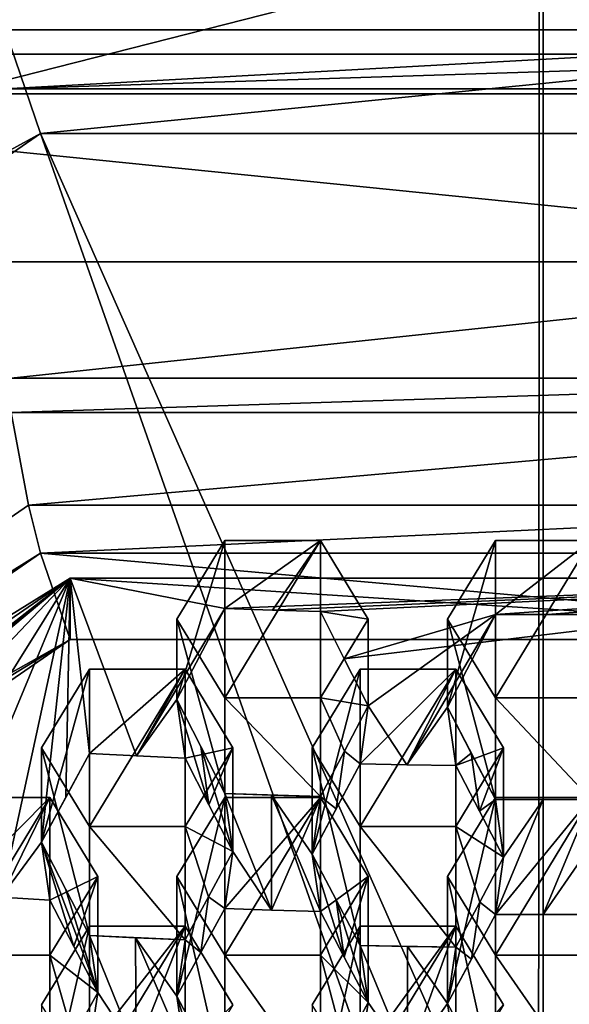
# Model space of a CAD drawing. Units: millimetres. Extents: x -35 to 35, y -88 to 116.
# Drawn here: x -3 to 0, y -67 to -62 of the extents above; entities that cross this region are included whole.
import ezdxf

# ---------------------------------------------------------------- set-up
doc = ezdxf.new("R2010")
doc.units = ezdxf.units.MM
doc.header["$LTSCALE"] = 65.185185
for name, color, linetype in [('1332', 7, 'CONTINUOUS'), ('1335', 7, 'CONTINUOUS'), ('1336', 7, 'CONTINUOUS'), ('1337', 7, 'CONTINUOUS'), ('1339', 7, 'CONTINUOUS'), ('1340', 7, 'CONTINUOUS'), ('1341', 7, 'CONTINUOUS'), ('1342', 7, 'CONTINUOUS'), ('1343', 7, 'CONTINUOUS'), ('1556', 7, 'CONTINUOUS'), ('1559', 7, 'CONTINUOUS'), ('1560', 7, 'CONTINUOUS'), ('1561', 7, 'CONTINUOUS'), ('1563', 7, 'CONTINUOUS'), ('1564', 7, 'CONTINUOUS'), ('1565', 7, 'CONTINUOUS'), ('1566', 7, 'CONTINUOUS'), ('1567', 7, 'CONTINUOUS'), ('1568', 7, 'CONTINUOUS'), ('1569', 7, 'CONTINUOUS'), ('1570', 7, 'CONTINUOUS'), ('1571', 7, 'CONTINUOUS'), ('1572', 7, 'CONTINUOUS'), ('1573', 7, 'CONTINUOUS'), ('1574', 7, 'CONTINUOUS'), ('1575', 7, 'CONTINUOUS'), ('1576', 7, 'CONTINUOUS'), ('1577', 7, 'CONTINUOUS'), ('1578', 7, 'CONTINUOUS'), ('1579', 7, 'CONTINUOUS'), ('1580', 7, 'CONTINUOUS'), ('1581', 7, 'CONTINUOUS'), ('1836', 7, 'CONTINUOUS'), ('1837', 7, 'CONTINUOUS'), ('1840', 7, 'CONTINUOUS'), ('1841', 7, 'CONTINUOUS'), ('1842', 7, 'CONTINUOUS'), ('1843', 7, 'CONTINUOUS'), ('1844', 7, 'CONTINUOUS'), ('1845', 7, 'CONTINUOUS'), ('1846', 7, 'CONTINUOUS'), ('1847', 7, 'CONTINUOUS'), ('1848', 7, 'CONTINUOUS'), ('1849', 7, 'CONTINUOUS'), ('1850', 7, 'CONTINUOUS'), ('1851', 7, 'CONTINUOUS'), ('1852', 7, 'CONTINUOUS'), ('1853', 7, 'CONTINUOUS'), ('1854', 7, 'CONTINUOUS'), ('1855', 7, 'CONTINUOUS'), ('1856', 7, 'CONTINUOUS'), ('2069', 7, 'CONTINUOUS'), ('2073', 7, 'CONTINUOUS'), ('2076', 7, 'CONTINUOUS'), ('2079', 7, 'CONTINUOUS'), ('2080', 7, 'CONTINUOUS'), ('2083', 7, 'CONTINUOUS'), ('2085', 7, 'CONTINUOUS'), ('2227', 7, 'CONTINUOUS'), ('2250', 7, 'CONTINUOUS'), ('2372', 7, 'CONTINUOUS'), ('2373', 7, 'CONTINUOUS'), ('2377', 7, 'CONTINUOUS'), ('931', 7, 'CONTINUOUS'), ('935', 7, 'CONTINUOUS'), ('937', 7, 'CONTINUOUS'), ('941', 7, 'CONTINUOUS'), ('942', 7, 'CONTINUOUS'), ('943', 7, 'CONTINUOUS'), ('945', 7, 'CONTINUOUS')]:
    doc.layers.add(name, color=color, linetype=linetype)

msp = doc.modelspace()

# ---------------------------------------------------------------- linework, layer by layer
at = {"layer": '1332', "color": 254, "linetype": 'Continuous'}
for points in [[(-1.2071, -67.427, -9.0779), (-0.9571, -67.0151, -9.2117), (-0.9571, -67.8388, -8.9441), (-1.2071, -67.427, -9.0779)], [(-0.4571, -67.0151, -9.2117), (-0.4571, -67.8388, -8.9441), (-0.9571, -67.8388, -8.9441), (-0.4571, -67.0151, -9.2117)], [(-0.9571, -67.0151, -9.2117), (-0.4571, -67.0151, -9.2117), (-0.9571, -67.8388, -8.9441), (-0.9571, -67.0151, -9.2117)], [(-0.2071, -67.427, -9.0779), (-0.4571, -67.8388, -8.9441), (-0.4571, -67.0151, -9.2117), (-0.2071, -67.427, -9.0779)]]:
    msp.add_3dface(points, dxfattribs=at)
at = {"layer": '1335', "color": 254, "linetype": 'Continuous'}
for points in [[(-1.2071, -68.1619, -11.3397), (-0.9571, -67.7068, -11.3403), (-0.9571, -67.0151, -9.2117), (-1.2071, -68.1619, -11.3397)], [(-1.2071, -68.1619, -11.3397), (-0.9571, -67.0151, -9.2117), (-1.2071, -67.427, -9.0779), (-1.2071, -68.1619, -11.3397)]]:
    msp.add_3dface(points, dxfattribs=at)
at = {"layer": '1336', "color": 254, "linetype": 'Continuous'}
for points in [[(-0.9571, -67.7068, -11.3403), (-0.7094, -67.7113, -11.3544), (-0.4571, -67.0151, -9.2117), (-0.9571, -67.7068, -11.3403)], [(-0.9571, -67.7068, -11.3403), (-0.4571, -67.0151, -9.2117), (-0.9571, -67.0151, -9.2117), (-0.9571, -67.7068, -11.3403)], [(-0.7094, -67.7113, -11.3544), (-0.4571, -67.7146, -11.3644), (-0.4571, -67.0151, -9.2117), (-0.7094, -67.7113, -11.3544)]]:
    msp.add_3dface(points, dxfattribs=at)
at = {"layer": '1337', "color": 254, "linetype": 'Continuous'}
msp.add_3dface([(-0.4571, -67.7146, -11.3644), (-0.2071, -67.427, -9.0779), (-0.4571, -67.0151, -9.2117), (-0.4571, -67.7146, -11.3644)], dxfattribs=at)
at = {"layer": '1339', "color": 254, "linetype": 'Continuous'}
for points in [[(-0.5, -66.7545, -9.2964), (-0.25, -66.3426, -9.4302), (-0.25, -67.1663, -9.1626), (-0.5, -66.7545, -9.2964)], [(0.25, -66.3426, -9.4302), (0.25, -67.1663, -9.1626), (-0.25, -67.1663, -9.1626), (0.25, -66.3426, -9.4302)], [(-0.25, -66.3426, -9.4302), (0.25, -66.3426, -9.4302), (-0.25, -67.1663, -9.1626), (-0.25, -66.3426, -9.4302)]]:
    msp.add_3dface(points, dxfattribs=at)
at = {"layer": '1340', "color": 254, "linetype": 'Continuous'}
for points in [[(0.25, -67.8859, -11.3774), (-0.25, -67.8859, -11.3774), (-0.25, -67.1663, -9.1626), (0.25, -67.8859, -11.3774)], [(0.25, -67.1663, -9.1626), (0.25, -67.8859, -11.3774), (-0.25, -67.1663, -9.1626), (0.25, -67.1663, -9.1626)]]:
    msp.add_3dface(points, dxfattribs=at)
at = {"layer": '1341', "color": 254, "linetype": 'Continuous'}
for points in [[(-0.25, -67.8859, -11.3774), (-0.5, -67.4199, -11.3444), (-0.5, -66.7545, -9.2964), (-0.25, -67.8859, -11.3774)], [(-0.25, -67.8859, -11.3774), (-0.5, -66.7545, -9.2964), (-0.25, -67.1663, -9.1626), (-0.25, -67.8859, -11.3774)], [(-0.25, -67.8859, -11.3774), (-0.3755, -67.6527, -11.3632), (-0.5, -67.4199, -11.3444), (-0.25, -67.8859, -11.3774)]]:
    msp.add_3dface(points, dxfattribs=at)
at = {"layer": '1342', "color": 254, "linetype": 'Continuous'}
for points in [[(-0.5, -67.4199, -11.3444), (-0.25, -66.9532, -11.3094), (-0.25, -66.3426, -9.4302), (-0.5, -67.4199, -11.3444)], [(-0.5, -67.4199, -11.3444), (-0.25, -66.3426, -9.4302), (-0.5, -66.7545, -9.2964), (-0.5, -67.4199, -11.3444)], [(-0.5, -67.4199, -11.3444), (-0.3746, -67.1866, -11.3293), (-0.25, -66.9532, -11.3094), (-0.5, -67.4199, -11.3444)]]:
    msp.add_3dface(points, dxfattribs=at)
at = {"layer": '1343', "color": 254, "linetype": 'Continuous'}
for points in [[(-0.25, -66.9532, -11.3094), (0.25, -66.9532, -11.3094), (0.25, -66.3426, -9.4302), (-0.25, -66.9532, -11.3094)], [(-0.25, -66.9532, -11.3094), (0.25, -66.3426, -9.4302), (-0.25, -66.3426, -9.4302), (-0.25, -66.9532, -11.3094)], [(-0.25, -66.9532, -11.3094), (0, -66.9539, -11.3115), (0.25, -66.9532, -11.3094), (-0.25, -66.9532, -11.3094)]]:
    msp.add_3dface(points, dxfattribs=at)
at = {"layer": '1556', "color": 254, "linetype": 'Continuous'}
for points in [[(-2.6213, -67.427, -9.0779), (-2.3713, -67.0151, -9.2117), (-2.3713, -67.8388, -8.9441), (-2.6213, -67.427, -9.0779)], [(-1.8713, -67.0151, -9.2117), (-1.8713, -67.8388, -8.9441), (-2.3713, -67.8388, -8.9441), (-1.8713, -67.0151, -9.2117)], [(-2.3713, -67.0151, -9.2117), (-1.8713, -67.0151, -9.2117), (-2.3713, -67.8388, -8.9441), (-2.3713, -67.0151, -9.2117)], [(-1.6213, -67.427, -9.0779), (-1.8713, -67.8388, -8.9441), (-1.8713, -67.0151, -9.2117), (-1.6213, -67.427, -9.0779)]]:
    msp.add_3dface(points, dxfattribs=at)
at = {"layer": '1559', "color": 254, "linetype": 'Continuous'}
for points in [[(-2.6213, -68.1022, -11.156), (-2.3713, -67.6544, -11.1791), (-2.3713, -67.0151, -9.2117), (-2.6213, -68.1022, -11.156)], [(-2.6213, -68.1022, -11.156), (-2.3713, -67.0151, -9.2117), (-2.6213, -67.427, -9.0779), (-2.6213, -68.1022, -11.156)]]:
    msp.add_3dface(points, dxfattribs=at)
at = {"layer": '1560', "color": 254, "linetype": 'Continuous'}
for points in [[(-2.3713, -67.6544, -11.1791), (-2.1277, -67.6666, -11.2168), (-1.8713, -67.0151, -9.2117), (-2.3713, -67.6544, -11.1791)], [(-2.3713, -67.6544, -11.1791), (-1.8713, -67.0151, -9.2117), (-2.3713, -67.0151, -9.2117), (-2.3713, -67.6544, -11.1791)], [(-2.1277, -67.6666, -11.2168), (-1.8713, -67.6781, -11.252), (-1.8713, -67.0151, -9.2117), (-2.1277, -67.6666, -11.2168)]]:
    msp.add_3dface(points, dxfattribs=at)
at = {"layer": '1561', "color": 254, "linetype": 'Continuous'}
msp.add_3dface([(-1.8713, -67.6781, -11.252), (-1.6213, -67.427, -9.0779), (-1.8713, -67.0151, -9.2117), (-1.8713, -67.6781, -11.252)], dxfattribs=at)
at = {"layer": '1563', "color": 254, "linetype": 'Continuous'}
for points in [[(-1.9142, -66.7545, -9.2964), (-1.6642, -66.3426, -9.4302), (-1.6642, -67.1663, -9.1626), (-1.9142, -66.7545, -9.2964)], [(-1.1642, -66.3426, -9.4302), (-1.1642, -67.1663, -9.1626), (-1.6642, -67.1663, -9.1626), (-1.1642, -66.3426, -9.4302)], [(-1.6642, -66.3426, -9.4302), (-1.1642, -66.3426, -9.4302), (-1.6642, -67.1663, -9.1626), (-1.6642, -66.3426, -9.4302)], [(-0.9142, -66.7545, -9.2964), (-1.1642, -67.1663, -9.1626), (-1.1642, -66.3426, -9.4302), (-0.9142, -66.7545, -9.2964)]]:
    msp.add_3dface(points, dxfattribs=at)
at = {"layer": '1564', "color": 254, "linetype": 'Continuous'}
for points in [[(-1.1642, -67.8717, -11.3336), (-1.6642, -67.8561, -11.2855), (-1.6642, -67.1663, -9.1626), (-1.1642, -67.8717, -11.3336)], [(-1.1642, -67.1663, -9.1626), (-1.1642, -67.8717, -11.3336), (-1.6642, -67.1663, -9.1626), (-1.1642, -67.1663, -9.1626)]]:
    msp.add_3dface(points, dxfattribs=at)
at = {"layer": '1565', "color": 254, "linetype": 'Continuous'}
for points in [[(-1.6642, -67.8561, -11.2855), (-1.9142, -67.3817, -11.227), (-1.9142, -66.7545, -9.2964), (-1.6642, -67.8561, -11.2855)], [(-1.6642, -67.8561, -11.2855), (-1.9142, -66.7545, -9.2964), (-1.6642, -67.1663, -9.1626), (-1.6642, -67.8561, -11.2855)], [(-1.6642, -67.8561, -11.2855), (-1.7897, -67.6188, -11.2586), (-1.9142, -67.3817, -11.227), (-1.6642, -67.8561, -11.2855)]]:
    msp.add_3dface(points, dxfattribs=at)
at = {"layer": '1566', "color": 254, "linetype": 'Continuous'}
for points in [[(-1.9142, -67.3817, -11.227), (-1.6642, -66.9226, -11.2151), (-1.6642, -66.3426, -9.4302), (-1.9142, -67.3817, -11.227)], [(-1.9142, -67.3817, -11.227), (-1.6642, -66.3426, -9.4302), (-1.9142, -66.7545, -9.2964), (-1.9142, -67.3817, -11.227)], [(-1.6642, -66.9226, -11.2151), (-1.9142, -67.3817, -11.227), (-1.7888, -67.1523, -11.2234), (-1.6642, -66.9226, -11.2151)]]:
    msp.add_3dface(points, dxfattribs=at)
at = {"layer": '1567', "color": 254, "linetype": 'Continuous'}
for points in [[(-1.6642, -66.9226, -11.2151), (-1.4194, -66.9312, -11.2414), (-1.1642, -66.3426, -9.4302), (-1.6642, -66.9226, -11.2151)], [(-1.6642, -66.9226, -11.2151), (-1.1642, -66.3426, -9.4302), (-1.6642, -66.3426, -9.4302), (-1.6642, -66.9226, -11.2151)], [(-1.4194, -66.9312, -11.2414), (-1.1642, -66.9386, -11.2644), (-1.1642, -66.3426, -9.4302), (-1.4194, -66.9312, -11.2414)]]:
    msp.add_3dface(points, dxfattribs=at)
at = {"layer": '1568', "color": 254, "linetype": 'Continuous'}
for points in [[(-1.1642, -66.9386, -11.2644), (-0.9142, -66.7545, -9.2964), (-1.1642, -66.3426, -9.4302), (-1.1642, -66.9386, -11.2644)], [(-1.1642, -66.9386, -11.2644), (-1.0396, -67.1761, -11.2968), (-0.9142, -66.7545, -9.2964), (-1.1642, -66.9386, -11.2644)], [(-1.0396, -67.1761, -11.2968), (-0.9142, -67.4134, -11.3243), (-0.9142, -66.7545, -9.2964), (-1.0396, -67.1761, -11.2968)]]:
    msp.add_3dface(points, dxfattribs=at)
at = {"layer": '1569', "color": 254, "linetype": 'Continuous'}
for points in [[(-0.9142, -67.4134, -11.3243), (-1.1642, -67.1663, -9.1626), (-0.9142, -66.7545, -9.2964), (-0.9142, -67.4134, -11.3243)], [(-0.9142, -67.4134, -11.3243), (-1.0384, -67.6418, -11.3312), (-1.1642, -67.1663, -9.1626), (-0.9142, -67.4134, -11.3243)], [(-1.0384, -67.6418, -11.3312), (-1.1642, -67.8717, -11.3336), (-1.1642, -67.1663, -9.1626), (-1.0384, -67.6418, -11.3312)]]:
    msp.add_3dface(points, dxfattribs=at)
at = {"layer": '1570', "color": 254, "linetype": 'Continuous'}
for points in [[(-1.2071, -66.082, -9.5149), (-0.9571, -65.6701, -9.6487), (-0.9571, -66.4938, -9.3811), (-1.2071, -66.082, -9.5149)], [(-0.4571, -65.6701, -9.6487), (-0.4571, -66.4938, -9.3811), (-0.9571, -66.4938, -9.3811), (-0.4571, -65.6701, -9.6487)], [(-0.9571, -65.6701, -9.6487), (-0.4571, -65.6701, -9.6487), (-0.9571, -66.4938, -9.3811), (-0.9571, -65.6701, -9.6487)], [(-0.2071, -66.082, -9.5149), (-0.4571, -66.4938, -9.3811), (-0.4571, -65.6701, -9.6487), (-0.2071, -66.082, -9.5149)]]:
    msp.add_3dface(points, dxfattribs=at)
at = {"layer": '1571', "color": 254, "linetype": 'Continuous'}
for points in [[(-0.4571, -67.1242, -11.3213), (-0.9571, -67.1163, -11.2969), (-0.9571, -66.4938, -9.3811), (-0.4571, -67.1242, -11.3213)], [(-0.4571, -66.4938, -9.3811), (-0.4571, -67.1242, -11.3213), (-0.9571, -66.4938, -9.3811), (-0.4571, -66.4938, -9.3811)], [(-0.9571, -67.1163, -11.2969), (-0.4571, -67.1242, -11.3213), (-0.7088, -67.1209, -11.3112), (-0.9571, -67.1163, -11.2969)]]:
    msp.add_3dface(points, dxfattribs=at)
at = {"layer": '1572', "color": 254, "linetype": 'Continuous'}
for points in [[(-0.9571, -67.1163, -11.2969), (-1.2071, -66.638, -11.2262), (-1.2071, -66.082, -9.5149), (-0.9571, -67.1163, -11.2969)], [(-0.9571, -67.1163, -11.2969), (-1.2071, -66.082, -9.5149), (-0.9571, -66.4938, -9.3811), (-0.9571, -67.1163, -11.2969)], [(-0.9571, -67.1163, -11.2969), (-1.0827, -66.8768, -11.2639), (-1.2071, -66.638, -11.2262), (-0.9571, -67.1163, -11.2969)]]:
    msp.add_3dface(points, dxfattribs=at)
at = {"layer": '1573', "color": 254, "linetype": 'Continuous'}
for points in [[(-1.2071, -66.638, -11.2262), (-0.9571, -66.1668, -11.1774), (-0.9571, -65.6701, -9.6487), (-1.2071, -66.638, -11.2262)], [(-1.2071, -66.638, -11.2262), (-0.9571, -65.6701, -9.6487), (-1.2071, -66.082, -9.5149), (-1.2071, -66.638, -11.2262)], [(-1.2071, -66.638, -11.2262), (-1.0815, -66.402, -11.2042), (-0.9571, -66.1668, -11.1774), (-1.2071, -66.638, -11.2262)]]:
    msp.add_3dface(points, dxfattribs=at)
at = {"layer": '1574', "color": 254, "linetype": 'Continuous'}
for points in [[(-0.9571, -66.1668, -11.1774), (-0.7123, -66.1716, -11.1919), (-0.4571, -65.6701, -9.6487), (-0.9571, -66.1668, -11.1774)], [(-0.9571, -66.1668, -11.1774), (-0.4571, -65.6701, -9.6487), (-0.9571, -65.6701, -9.6487), (-0.9571, -66.1668, -11.1774)], [(-0.7123, -66.1716, -11.1919), (-0.4571, -66.175, -11.2026), (-0.4571, -65.6701, -9.6487), (-0.7123, -66.1716, -11.1919)]]:
    msp.add_3dface(points, dxfattribs=at)
at = {"layer": '1575', "color": 254, "linetype": 'Continuous'}
for points in [[(-0.4571, -66.175, -11.2026), (-0.2071, -66.082, -9.5149), (-0.4571, -65.6701, -9.6487), (-0.4571, -66.175, -11.2026)], [(-0.4571, -66.175, -11.2026), (-0.3328, -66.4141, -11.2416), (-0.2071, -66.082, -9.5149), (-0.4571, -66.175, -11.2026)], [(-0.3328, -66.4141, -11.2416), (-0.2071, -66.6541, -11.2758), (-0.2071, -66.082, -9.5149), (-0.3328, -66.4141, -11.2416)]]:
    msp.add_3dface(points, dxfattribs=at)
at = {"layer": '1576', "color": 254, "linetype": 'Continuous'}
for points in [[(-0.2071, -66.6541, -11.2758), (-0.4571, -66.4938, -9.3811), (-0.2071, -66.082, -9.5149), (-0.2071, -66.6541, -11.2758)], [(-0.2071, -66.6541, -11.2758), (-0.3317, -66.8891, -11.3009), (-0.4571, -66.4938, -9.3811), (-0.2071, -66.6541, -11.2758)], [(-0.3317, -66.8891, -11.3009), (-0.4571, -67.1242, -11.3213), (-0.4571, -66.4938, -9.3811), (-0.3317, -66.8891, -11.3009)]]:
    msp.add_3dface(points, dxfattribs=at)
at = {"layer": '1577', "color": 254, "linetype": 'Continuous'}
for points in [[(-0.5, -65.4095, -9.7334), (-0.25, -64.9976, -9.8672), (-0.25, -65.8213, -9.5996), (-0.5, -65.4095, -9.7334)], [(0.25, -64.9976, -9.8672), (0.25, -65.8213, -9.5996), (-0.25, -65.8213, -9.5996), (0.25, -64.9976, -9.8672)], [(-0.25, -64.9976, -9.8672), (0.25, -64.9976, -9.8672), (-0.25, -65.8213, -9.5996), (-0.25, -64.9976, -9.8672)]]:
    msp.add_3dface(points, dxfattribs=at)
at = {"layer": '1578', "color": 254, "linetype": 'Continuous'}
for points in [[(0.25, -66.3525, -11.2344), (-0.25, -66.3525, -11.2344), (-0.25, -65.8213, -9.5996), (0.25, -66.3525, -11.2344)], [(0.25, -65.8213, -9.5996), (0.25, -66.3525, -11.2344), (-0.25, -65.8213, -9.5996), (0.25, -65.8213, -9.5996)], [(0.25, -66.3525, -11.2344), (0, -66.3532, -11.2366), (-0.25, -66.3525, -11.2344), (0.25, -66.3525, -11.2344)]]:
    msp.add_3dface(points, dxfattribs=at)
at = {"layer": '1579', "color": 254, "linetype": 'Continuous'}
for points in [[(-0.25, -66.3525, -11.2344), (-0.5, -65.8697, -11.1498), (-0.5, -65.4095, -9.7334), (-0.25, -66.3525, -11.2344)], [(-0.25, -66.3525, -11.2344), (-0.5, -65.4095, -9.7334), (-0.25, -65.8213, -9.5996), (-0.25, -66.3525, -11.2344)], [(-0.25, -66.3525, -11.2344), (-0.3757, -66.1106, -11.1946), (-0.5, -65.8697, -11.1498), (-0.25, -66.3525, -11.2344)]]:
    msp.add_3dface(points, dxfattribs=at)
at = {"layer": '1580', "color": 254, "linetype": 'Continuous'}
for points in [[(-0.5, -65.8697, -11.1498), (-0.25, -65.3857, -11.0614), (-0.25, -64.9976, -9.8672), (-0.5, -65.8697, -11.1498)], [(-0.5, -65.8697, -11.1498), (-0.25, -64.9976, -9.8672), (-0.5, -65.4095, -9.7334), (-0.5, -65.8697, -11.1498)]]:
    msp.add_3dface(points, dxfattribs=at)
at = {"layer": '1581', "color": 254, "linetype": 'Continuous'}
for points in [[(-0.25, -65.3857, -11.0614), (0.25, -65.3857, -11.0614), (0.25, -64.9976, -9.8672), (-0.25, -65.3857, -11.0614)], [(-0.25, -65.3857, -11.0614), (0.25, -64.9976, -9.8672), (-0.25, -64.9976, -9.8672), (-0.25, -65.3857, -11.0614)], [(0.25, -65.3857, -11.0614), (-0.25, -65.3857, -11.0614), (0, -65.3864, -11.0637), (0.25, -65.3857, -11.0614)]]:
    msp.add_3dface(points, dxfattribs=at)
at = {"layer": '1836', "color": 254, "linetype": 'Continuous'}
for points in [[(-2.5784, -66.3426, -9.4302), (-2.5784, -67.1663, -9.1626), (-3.0784, -67.1663, -9.1626), (-2.5784, -66.3426, -9.4302)], [(-3.0784, -66.3426, -9.4302), (-2.5784, -66.3426, -9.4302), (-3.0784, -67.1663, -9.1626), (-3.0784, -66.3426, -9.4302)], [(-2.3284, -66.7545, -9.2964), (-2.5784, -67.1663, -9.1626), (-2.5784, -66.3426, -9.4302), (-2.3284, -66.7545, -9.2964)]]:
    msp.add_3dface(points, dxfattribs=at)
at = {"layer": '1837', "color": 254, "linetype": 'Continuous'}
for points in [[(-2.5784, -67.8129, -11.1527), (-3.0784, -67.7812, -11.055), (-3.0784, -67.1663, -9.1626), (-2.5784, -67.8129, -11.1527)], [(-2.5784, -67.1663, -9.1626), (-2.5784, -67.8129, -11.1527), (-3.0784, -67.1663, -9.1626), (-2.5784, -67.1663, -9.1626)]]:
    msp.add_3dface(points, dxfattribs=at)
at = {"layer": '1840', "color": 254, "linetype": 'Continuous'}
for points in [[(-3.0784, -66.8457, -10.9785), (-2.8332, -66.8625, -11.03), (-2.5784, -66.3426, -9.4302), (-3.0784, -66.8457, -10.9785)], [(-3.0784, -66.8457, -10.9785), (-2.5784, -66.3426, -9.4302), (-3.0784, -66.3426, -9.4302), (-3.0784, -66.8457, -10.9785)], [(-2.8332, -66.8625, -11.03), (-2.5784, -66.8783, -11.0788), (-2.5784, -66.3426, -9.4302), (-2.8332, -66.8625, -11.03)]]:
    msp.add_3dface(points, dxfattribs=at)
at = {"layer": '1841', "color": 254, "linetype": 'Continuous'}
for points in [[(-2.5784, -66.8783, -11.0788), (-2.3284, -66.7545, -9.2964), (-2.5784, -66.3426, -9.4302), (-2.5784, -66.8783, -11.0788)], [(-2.5784, -66.8783, -11.0788), (-2.4535, -67.1209, -11.1251), (-2.3284, -66.7545, -9.2964), (-2.5784, -66.8783, -11.0788)], [(-2.4535, -67.1209, -11.1251), (-2.3284, -67.362, -11.1661), (-2.3284, -66.7545, -9.2964), (-2.4535, -67.1209, -11.1251)]]:
    msp.add_3dface(points, dxfattribs=at)
at = {"layer": '1842', "color": 254, "linetype": 'Continuous'}
for points in [[(-2.3284, -67.362, -11.1661), (-2.5784, -67.1663, -9.1626), (-2.3284, -66.7545, -9.2964), (-2.3284, -67.362, -11.1661)], [(-2.3284, -67.362, -11.1661), (-2.4561, -67.593, -11.1616), (-2.5784, -67.1663, -9.1626), (-2.3284, -67.362, -11.1661)], [(-2.4561, -67.593, -11.1616), (-2.5784, -67.8129, -11.1527), (-2.5784, -67.1663, -9.1626), (-2.4561, -67.593, -11.1616)]]:
    msp.add_3dface(points, dxfattribs=at)
at = {"layer": '1843', "color": 254, "linetype": 'Continuous'}
for points in [[(-2.6213, -66.082, -9.5149), (-2.3713, -65.6701, -9.6487), (-2.3713, -66.4938, -9.3811), (-2.6213, -66.082, -9.5149)], [(-1.8713, -65.6701, -9.6487), (-1.8713, -66.4938, -9.3811), (-2.3713, -66.4938, -9.3811), (-1.8713, -65.6701, -9.6487)], [(-2.3713, -65.6701, -9.6487), (-1.8713, -65.6701, -9.6487), (-2.3713, -66.4938, -9.3811), (-2.3713, -65.6701, -9.6487)], [(-1.6213, -66.082, -9.5149), (-1.8713, -66.4938, -9.3811), (-1.8713, -65.6701, -9.6487), (-1.6213, -66.082, -9.5149)]]:
    msp.add_3dface(points, dxfattribs=at)
at = {"layer": '1844', "color": 254, "linetype": 'Continuous'}
for points in [[(-1.8713, -67.0871, -11.2071), (-2.3713, -67.063, -11.133), (-2.3713, -66.4938, -9.3811), (-1.8713, -67.0871, -11.2071)], [(-1.8713, -66.4938, -9.3811), (-1.8713, -67.0871, -11.2071), (-2.3713, -66.4938, -9.3811), (-1.8713, -66.4938, -9.3811)], [(-1.8713, -67.0871, -11.2071), (-2.13, -67.0754, -11.171), (-2.3713, -67.063, -11.133), (-1.8713, -67.0871, -11.2071)]]:
    msp.add_3dface(points, dxfattribs=at)
at = {"layer": '1845', "color": 254, "linetype": 'Continuous'}
for points in [[(-2.3713, -67.063, -11.133), (-2.6213, -66.5757, -11.0344), (-2.6213, -66.082, -9.5149), (-2.3713, -67.063, -11.133)], [(-2.3713, -67.063, -11.133), (-2.6213, -66.082, -9.5149), (-2.3713, -66.4938, -9.3811), (-2.3713, -67.063, -11.133)], [(-2.3713, -67.063, -11.133), (-2.4969, -66.8191, -11.0862), (-2.6213, -66.5757, -11.0344), (-2.3713, -67.063, -11.133)]]:
    msp.add_3dface(points, dxfattribs=at)
at = {"layer": '1846', "color": 254, "linetype": 'Continuous'}
for points in [[(-2.6213, -66.5757, -11.0344), (-2.3713, -66.1119, -11.0084), (-2.3713, -65.6701, -9.6487), (-2.6213, -66.5757, -11.0344)], [(-2.6213, -66.5757, -11.0344), (-2.3713, -65.6701, -9.6487), (-2.6213, -66.082, -9.5149), (-2.6213, -66.5757, -11.0344)], [(-2.6213, -66.5757, -11.0344), (-2.4949, -66.342, -11.0238), (-2.3713, -66.1119, -11.0084), (-2.6213, -66.5757, -11.0344)]]:
    msp.add_3dface(points, dxfattribs=at)
at = {"layer": '1847', "color": 254, "linetype": 'Continuous'}
for points in [[(-2.3713, -66.1119, -11.0084), (-2.1248, -66.1249, -11.0484), (-1.8713, -65.6701, -9.6487), (-2.3713, -66.1119, -11.0084)], [(-2.3713, -66.1119, -11.0084), (-1.8713, -65.6701, -9.6487), (-2.3713, -65.6701, -9.6487), (-2.3713, -66.1119, -11.0084)], [(-2.1248, -66.1249, -11.0484), (-1.8713, -66.1368, -11.0849), (-1.8713, -65.6701, -9.6487), (-2.1248, -66.1249, -11.0484)]]:
    msp.add_3dface(points, dxfattribs=at)
at = {"layer": '1848', "color": 254, "linetype": 'Continuous'}
for points in [[(-1.8713, -66.1368, -11.0849), (-1.6213, -66.082, -9.5149), (-1.8713, -65.6701, -9.6487), (-1.8713, -66.1368, -11.0849)], [(-1.8713, -66.1368, -11.0849), (-1.7469, -66.3804, -11.1374), (-1.6213, -66.082, -9.5149), (-1.8713, -66.1368, -11.0849)], [(-1.7469, -66.3804, -11.1374), (-1.6213, -66.6246, -11.1849), (-1.6213, -66.082, -9.5149), (-1.7469, -66.3804, -11.1374)]]:
    msp.add_3dface(points, dxfattribs=at)
at = {"layer": '1849', "color": 254, "linetype": 'Continuous'}
for points in [[(-1.6213, -66.6246, -11.1849), (-1.8713, -66.4938, -9.3811), (-1.6213, -66.082, -9.5149), (-1.6213, -66.6246, -11.1849)], [(-1.6213, -66.6246, -11.1849), (-1.7491, -66.8617, -11.1987), (-1.8713, -66.4938, -9.3811), (-1.6213, -66.6246, -11.1849)], [(-1.7491, -66.8617, -11.1987), (-1.8713, -67.0871, -11.2071), (-1.8713, -66.4938, -9.3811), (-1.7491, -66.8617, -11.1987)]]:
    msp.add_3dface(points, dxfattribs=at)
at = {"layer": '1850', "color": 254, "linetype": 'Continuous'}
for points in [[(-1.9142, -65.4095, -9.7334), (-1.6642, -64.9976, -9.8672), (-1.6642, -65.8213, -9.5996), (-1.9142, -65.4095, -9.7334)], [(-1.1642, -64.9976, -9.8672), (-1.1642, -65.8213, -9.5996), (-1.6642, -65.8213, -9.5996), (-1.1642, -64.9976, -9.8672)], [(-1.6642, -64.9976, -9.8672), (-1.1642, -64.9976, -9.8672), (-1.6642, -65.8213, -9.5996), (-1.6642, -64.9976, -9.8672)], [(-0.9142, -65.4095, -9.7334), (-1.1642, -65.8213, -9.5996), (-1.1642, -64.9976, -9.8672), (-0.9142, -65.4095, -9.7334)]]:
    msp.add_3dface(points, dxfattribs=at)
at = {"layer": '1851', "color": 254, "linetype": 'Continuous'}
for points in [[(-1.1642, -66.3376, -11.1886), (-1.6642, -66.3212, -11.1383), (-1.6642, -65.8213, -9.5996), (-1.1642, -66.3376, -11.1886)], [(-1.1642, -65.8213, -9.5996), (-1.1642, -66.3376, -11.1886), (-1.6642, -65.8213, -9.5996), (-1.1642, -65.8213, -9.5996)], [(-1.1642, -66.3376, -11.1886), (-1.4194, -66.33, -11.1652), (-1.6642, -66.3212, -11.1383), (-1.1642, -66.3376, -11.1886)]]:
    msp.add_3dface(points, dxfattribs=at)
at = {"layer": '1852', "color": 254, "linetype": 'Continuous'}
for points in [[(-1.6642, -66.3212, -11.1383), (-1.9142, -65.8296, -11.0264), (-1.9142, -65.4095, -9.7334), (-1.6642, -66.3212, -11.1383)], [(-1.6642, -66.3212, -11.1383), (-1.9142, -65.4095, -9.7334), (-1.6642, -65.8213, -9.5996), (-1.6642, -66.3212, -11.1383)], [(-1.6642, -66.3212, -11.1383), (-1.7898, -66.0751, -11.0849), (-1.9142, -65.8296, -11.0264), (-1.6642, -66.3212, -11.1383)]]:
    msp.add_3dface(points, dxfattribs=at)
at = {"layer": '1853', "color": 254, "linetype": 'Continuous'}
for points in [[(-1.9142, -65.8296, -11.0264), (-1.6642, -65.3533, -10.9618), (-1.6642, -64.9976, -9.8672), (-1.9142, -65.8296, -11.0264)], [(-1.9142, -65.8296, -11.0264), (-1.6642, -64.9976, -9.8672), (-1.9142, -65.4095, -9.7334), (-1.9142, -65.8296, -11.0264)]]:
    msp.add_3dface(points, dxfattribs=at)
at = {"layer": '1854', "color": 254, "linetype": 'Continuous'}
for points in [[(-1.6642, -65.3533, -10.9618), (-1.4144, -65.3625, -10.9902), (-1.1642, -64.9976, -9.8672), (-1.6642, -65.3533, -10.9618)], [(-1.6642, -65.3533, -10.9618), (-1.1642, -64.9976, -9.8672), (-1.6642, -64.9976, -9.8672), (-1.6642, -65.3533, -10.9618)], [(-1.4144, -65.3625, -10.9902), (-1.1642, -65.3702, -11.0139), (-1.1642, -64.9976, -9.8672), (-1.4144, -65.3625, -10.9902)]]:
    msp.add_3dface(points, dxfattribs=at)
at = {"layer": '1855', "color": 254, "linetype": 'Continuous'}
for points in [[(-1.1642, -65.3702, -11.0139), (-0.9142, -65.4095, -9.7334), (-1.1642, -64.9976, -9.8672), (-1.1642, -65.3702, -11.0139)], [(-1.1642, -65.3702, -11.0139), (-1.0398, -65.6163, -11.0739), (-0.9142, -65.4095, -9.7334), (-1.1642, -65.3702, -11.0139)], [(-1.0398, -65.6163, -11.0739), (-0.9142, -65.8628, -11.1287), (-0.9142, -65.4095, -9.7334), (-1.0398, -65.6163, -11.0739)]]:
    msp.add_3dface(points, dxfattribs=at)
at = {"layer": '1856', "color": 254, "linetype": 'Continuous'}
for points in [[(-0.9142, -65.8628, -11.1287), (-1.1642, -65.8213, -9.5996), (-0.9142, -65.4095, -9.7334), (-0.9142, -65.8628, -11.1287)], [(-0.9142, -65.8628, -11.1287), (-1.0386, -66.0998, -11.1611), (-1.1642, -65.8213, -9.5996), (-0.9142, -65.8628, -11.1287)], [(-1.0386, -66.0998, -11.1611), (-1.1642, -66.3376, -11.1886), (-1.1642, -65.8213, -9.5996), (-1.0386, -66.0998, -11.1611)]]:
    msp.add_3dface(points, dxfattribs=at)
at = {"layer": '2069', "color": 254, "linetype": 'Continuous'}
for points in [[(-5.7497, -62.6625, -10.6259), (-6, -62.0963, -10.2842), (0, -60.5673, -10.781), (-5.7497, -62.6625, -10.6259)], [(0, -61.1974, -11.102), (-5.7497, -62.6625, -10.6259), (0, -60.5673, -10.781), (0, -61.1974, -11.102)], [(5.7497, -62.6625, -10.6259), (0, -61.1974, -11.102), (6, -62.0963, -10.2842), (5.7497, -62.6625, -10.6259)]]:
    msp.add_3dface(points, dxfattribs=at)
at = {"layer": '2073', "color": 254, "linetype": 'Continuous'}
for points in [[(-2.7812, -64.3294, -11.226), (-2.6906, -64.8128, -11.8124), (-7.0442, -67.8211, -10.835), (-2.7812, -64.3294, -11.226)], [(-2.7812, -64.3294, -11.226), (2.7811, -64.3294, -11.226), (-2.6906, -64.8128, -11.8124), (-2.7812, -64.3294, -11.226)], [(2.7811, -64.3294, -11.226), (2.6906, -64.8128, -11.8124), (-2.6906, -64.8128, -11.8124), (2.7811, -64.3294, -11.226)]]:
    msp.add_3dface(points, dxfattribs=at)
at = {"layer": '2076', "color": 254, "linetype": 'Continuous'}
for points in [[(2.874, -62.4556, -6.3822), (-2.874, -62.4556, -6.3822), (-2.8122, -62.6365, -6.3234), (2.874, -62.4556, -6.3822)], [(2.8122, -62.6365, -6.3234), (2.874, -62.4556, -6.3822), (-2.8122, -62.6365, -6.3234), (2.8122, -62.6365, -6.3234)]]:
    msp.add_3dface(points, dxfattribs=at)
at = {"layer": '2079', "color": 254, "linetype": 'Continuous'}
for points in [[(-2.8122, -62.3275, -5.3723), (2.8122, -62.3275, -5.3723), (-2.8122, -62.6365, -6.3234), (-2.8122, -62.3275, -5.3723)], [(2.8122, -62.3275, -5.3723), (2.8122, -62.6365, -6.3234), (-2.8122, -62.6365, -6.3234), (2.8122, -62.3275, -5.3723)]]:
    msp.add_3dface(points, dxfattribs=at)
at = {"layer": '2080', "color": 250, "linetype": 'Continuous'}
for points in [[(-2.874, -62.4556, -6.3822), (2.874, -62.4556, -6.3822), (-2.874, -61.8376, -4.48), (-2.874, -62.4556, -6.3822)], [(2.874, -62.4556, -6.3822), (2.874, -61.8376, -4.48), (-2.874, -61.8376, -4.48), (2.874, -62.4556, -6.3822)]]:
    msp.add_3dface(points, dxfattribs=at)
at = {"layer": '2083', "color": 5, "linetype": 'Continuous'}
for points in [[(-2.6266, -62.8701, -5.196), (-6.8766, -65.8068, -4.2418), (-0.4999, -68.9221, -0.4643), (-2.6266, -62.8701, -5.196)], [(2.6266, -62.8701, -5.196), (-2.6266, -62.8701, -5.196), (0, -68.7947, -0.5057), (2.6266, -62.8701, -5.196)], [(-2.6266, -62.8701, -5.196), (-0.4999, -68.9221, -0.4643), (0, -68.7947, -0.5057), (-2.6266, -62.8701, -5.196)], [(2.6266, -62.8701, -5.196), (0, -68.7947, -0.5057), (0.4999, -68.9221, -0.4643), (2.6266, -62.8701, -5.196)], [(-6.8766, -65.8068, -4.2418), (-8.5, -70.5585, -2.6979), (-0.8661, -69.2704, -0.3511), (-6.8766, -65.8068, -4.2418)], [(-6.8766, -65.8068, -4.2418), (-0.8661, -69.2704, -0.3511), (-0.4999, -68.9221, -0.4643), (-6.8766, -65.8068, -4.2418)]]:
    msp.add_3dface(points, dxfattribs=at)
at = {"layer": '2085', "color": 254, "linetype": 'Continuous'}
for points in [[(-6.4721, -67.9585, -9.9131), (-2.4721, -65.5164, -11.8016), (-2.4721, -65.1946, -10.8111), (-6.4721, -67.9585, -9.9131)], [(-2.4721, -65.5164, -11.8016), (2.4721, -65.5164, -11.8016), (-2.4721, -65.1946, -10.8111), (-2.4721, -65.5164, -11.8016)], [(-2.4721, -65.1946, -10.8111), (2.4721, -65.5164, -11.8016), (2.4721, -65.1946, -10.8111), (-2.4721, -65.1946, -10.8111)], [(-6.4721, -68.2803, -10.9035), (-2.4721, -65.5164, -11.8016), (-6.4721, -67.9585, -9.9131), (-6.4721, -68.2803, -10.9035)]]:
    msp.add_3dface(points, dxfattribs=at)
at = {"layer": '2227', "color": 252, "linetype": 'Continuous'}
for points in [[(-16.5901, -48.5752, 14.3028), (-15.6011, -86.1726, 14.0692), (0.0001, -47.0888, 14.7502), (-16.5901, -48.5752, 14.3028)], [(0.0001, -47.0888, 14.7502), (-15.6011, -86.1726, 14.0692), (-15.499, -86.6273, 14.0665), (0.0001, -47.0888, 14.7502)], [(-15.225, -87.0148, 14.0643), (0.0001, -47.0888, 14.7502), (-15.499, -86.6273, 14.0665), (-15.225, -87.0148, 14.0643)], [(-14.8367, -87.2619, 14.0629), (0.0001, -47.0888, 14.7502), (-15.225, -87.0148, 14.0643), (-14.8367, -87.2619, 14.0629)], [(-14.4001, -87.3437, 14.0627), (0.0001, -47.0888, 14.7502), (-14.8367, -87.2619, 14.0629), (-14.4001, -87.3437, 14.0627)], [(0.0001, -87.3509, 14.0626), (0.0001, -47.0888, 14.7502), (-14.4001, -87.3437, 14.0627), (0.0001, -87.3509, 14.0626)], [(0.0001, -87.3509, 14.0626), (16.5898, -48.5974, 14.3024), (0.0001, -47.0888, 14.7502), (0.0001, -87.3509, 14.0626)], [(15.6016, -86.1726, 14.0692), (16.5898, -48.5974, 14.3024), (0.0001, -87.3509, 14.0626), (15.6016, -86.1726, 14.0692)]]:
    msp.add_3dface(points, dxfattribs=at)
at = {"layer": '2250', "color": 254, "linetype": 'Continuous'}
for points in [[(11.4841, -83.16, 11.1111), (0.0002, -28.1242, 12.0715), (13.2443, -18.4236, 11.7932), (11.4841, -83.16, 11.1111)], [(0.0002, -28.1242, 12.0715), (-11.4838, -83.16, 11.1111), (-13.2436, -18.4425, 11.7933), (0.0002, -28.1242, 12.0715)], [(-0.0342, -83.1714, 11.1377), (-11.4838, -83.16, 11.1111), (0.0002, -28.1242, 12.0715), (-0.0342, -83.1714, 11.1377)], [(11.4841, -83.16, 11.1111), (-0.0342, -83.1714, 11.1377), (0.0002, -28.1242, 12.0715), (11.4841, -83.16, 11.1111)]]:
    msp.add_3dface(points, dxfattribs=at)
at = {"layer": '2372', "color": 254, "linetype": 'Continuous'}
for points in [[(4.5002, -62.2217, -2.262), (0, -61.0748, -2.6347), (4.4999, -63.0222, -4.726), (4.5002, -62.2217, -2.262)], [(0, -61.0748, -2.6347), (0, -61.8753, -5.0987), (4.4999, -63.0222, -4.726), (0, -61.0748, -2.6347)]]:
    msp.add_3dface(points, dxfattribs=at)
at = {"layer": '2373', "color": 254, "linetype": 'Continuous'}
for points in [[(0, -59.4977, -5.8712), (-4.4999, -63.0222, -4.726), (-4.9893, -60.5807, -5.5193), (0, -59.4977, -5.8712)], [(0, -59.4977, -5.8712), (0, -61.8753, -5.0987), (-4.4999, -63.0222, -4.726), (0, -59.4977, -5.8712)], [(0, -61.8753, -5.0987), (4.9893, -60.5807, -5.5193), (4.4999, -63.0222, -4.726), (0, -61.8753, -5.0987)]]:
    msp.add_3dface(points, dxfattribs=at)
at = {"layer": '2377', "color": 254, "linetype": 'Continuous'}
msp.add_3dface([(0, -61.8753, -5.0987), (-4.5002, -62.2217, -2.262), (-4.4999, -63.0222, -4.726), (0, -61.8753, -5.0987)], dxfattribs=at)
at = {"layer": '931', "color": 254, "linetype": 'Continuous'}
for points in [[(-7.3622, -65.4716, -4.3507), (-2.6266, -62.8701, -5.196), (-2.8122, -62.3275, -5.3723), (-7.3622, -65.4716, -4.3507)], [(-2.8122, -62.3275, -5.3723), (-2.6266, -62.8701, -5.196), (2.8122, -62.3275, -5.3723), (-2.8122, -62.3275, -5.3723)], [(-2.6266, -62.8701, -5.196), (2.6266, -62.8701, -5.196), (2.8122, -62.3275, -5.3723), (-2.6266, -62.8701, -5.196)], [(-6.8766, -65.8068, -4.2418), (-2.6266, -62.8701, -5.196), (-7.3622, -65.4716, -4.3507), (-6.8766, -65.8068, -4.2418)]]:
    msp.add_3dface(points, dxfattribs=at)
at = {"layer": '935', "color": 254, "linetype": 'Continuous'}
for points in [[(0, -61.1974, -11.102), (5.7497, -62.6625, -10.6259), (-5.7497, -62.6625, -10.6259), (0, -61.1974, -11.102)], [(2.9352, -63.5415, -10.3403), (-2.9352, -63.5415, -10.3403), (-5.7497, -62.6625, -10.6259), (2.9352, -63.5415, -10.3403)], [(5.7497, -62.6625, -10.6259), (2.9352, -63.5415, -10.3403), (-5.7497, -62.6625, -10.6259), (5.7497, -62.6625, -10.6259)]]:
    msp.add_3dface(points, dxfattribs=at)
at = {"layer": '937', "color": 254, "linetype": 'Continuous'}
for points in [[(-2.6269, -65.0643, -11.9485), (-2.4721, -65.5164, -11.8016), (-6.877, -68.0013, -10.9942), (-2.6269, -65.0643, -11.9485)], [(2.4721, -65.5164, -11.8016), (-2.4721, -65.5164, -11.8016), (-2.6269, -65.0643, -11.9485), (2.4721, -65.5164, -11.8016)], [(2.6269, -65.0643, -11.9485), (2.4721, -65.5164, -11.8016), (-2.6269, -65.0643, -11.9485), (2.6269, -65.0643, -11.9485)], [(-2.4721, -65.5164, -11.8016), (-6.4721, -68.2803, -10.9035), (-6.877, -68.0013, -10.9942), (-2.4721, -65.5164, -11.8016)]]:
    msp.add_3dface(points, dxfattribs=at)
at = {"layer": '941', "color": 254, "linetype": 'Continuous'}
for points in [[(-2.7812, -64.1484, -10.6689), (2.7812, -64.1484, -10.6689), (-2.7812, -64.3294, -11.226), (-2.7812, -64.1484, -10.6689)], [(-2.7812, -64.3294, -11.226), (2.7812, -64.1484, -10.6689), (2.7811, -64.3294, -11.226), (-2.7812, -64.3294, -11.226)]]:
    msp.add_3dface(points, dxfattribs=at)
at = {"layer": '942', "color": 254, "linetype": 'Continuous'}
for points in [[(-6.4721, -67.9585, -9.9131), (-2.4721, -65.1946, -10.8111), (-5.9069, -68.0711, -10.1734), (-6.4721, -67.9585, -9.9131)], [(-5.9069, -68.0711, -10.1734), (-2.4721, -65.1946, -10.8111), (-5.1997, -67.4075, -10.4191), (-5.9069, -68.0711, -10.1734)], [(-5.1997, -67.4075, -10.4191), (-2.4721, -65.1946, -10.8111), (-3.7855, -66.0084, -10.6897), (-5.1997, -67.4075, -10.4191)], [(-3.7855, -66.0084, -10.6897), (-2.4721, -65.1946, -10.8111), (-3.5362, -66.0303, -10.7572), (-3.7855, -66.0084, -10.6897)], [(-3.5362, -66.0303, -10.7572), (-2.4721, -65.1946, -10.8111), (-3.2855, -66.0508, -10.8201), (-3.5362, -66.0303, -10.7572)], [(-3.2855, -66.0508, -10.8201), (-2.4721, -65.1946, -10.8111), (-3.1616, -66.2985, -10.8878), (-3.2855, -66.0508, -10.8201)], [(-3.1616, -66.2985, -10.8878), (-2.4721, -65.1946, -10.8111), (-3.0355, -66.5484, -10.9505), (-3.1616, -66.2985, -10.8878)], [(-2.4721, -65.1946, -10.8111), (-2.8332, -66.8625, -11.03), (-3.0355, -66.5484, -10.9505), (-2.4721, -65.1946, -10.8111)], [(-2.8332, -66.8625, -11.03), (-2.4721, -65.1946, -10.8111), (-2.6213, -66.5757, -11.0344), (-2.8332, -66.8625, -11.03)], [(-2.6213, -66.5757, -11.0344), (-2.4721, -65.1946, -10.8111), (-2.4949, -66.342, -11.0238), (-2.6213, -66.5757, -11.0344)], [(-2.4949, -66.342, -11.0238), (-2.4721, -65.1946, -10.8111), (-2.3713, -66.1119, -11.0084), (-2.4949, -66.342, -11.0238)], [(-2.4721, -65.1946, -10.8111), (2.4721, -65.1946, -10.8111), (-1.6642, -65.3533, -10.9618), (-2.4721, -65.1946, -10.8111)], [(-2.3713, -66.1119, -11.0084), (-2.4721, -65.1946, -10.8111), (-2.1248, -66.1249, -11.0484), (-2.3713, -66.1119, -11.0084)], [(-2.1248, -66.1249, -11.0484), (-2.4721, -65.1946, -10.8111), (-1.6642, -65.3533, -10.9618), (-2.1248, -66.1249, -11.0484)], [(-1.6642, -65.3533, -10.9618), (2.4721, -65.1946, -10.8111), (-1.4144, -65.3625, -10.9902), (-1.6642, -65.3533, -10.9618)], [(-1.4144, -65.3625, -10.9902), (2.4721, -65.1946, -10.8111), (-1.1642, -65.3702, -11.0139), (-1.4144, -65.3625, -10.9902)], [(-1.1642, -65.3702, -11.0139), (2.4721, -65.1946, -10.8111), (-1.0398, -65.6163, -11.0739), (-1.1642, -65.3702, -11.0139)], [(2.4721, -65.1946, -10.8111), (-0.25, -65.3857, -11.0614), (-1.0398, -65.6163, -11.0739), (2.4721, -65.1946, -10.8111)], [(-0.25, -65.3857, -11.0614), (2.4721, -65.1946, -10.8111), (0, -65.3864, -11.0637), (-0.25, -65.3857, -11.0614)], [(2.4721, -65.1946, -10.8111), (0.25, -65.3857, -11.0614), (0, -65.3864, -11.0637), (2.4721, -65.1946, -10.8111)], [(-2.1248, -66.1249, -11.0484), (-1.6642, -65.3533, -10.9618), (-1.9142, -65.8296, -11.0264), (-2.1248, -66.1249, -11.0484)], [(-1.0398, -65.6163, -11.0739), (-0.25, -65.3857, -11.0614), (-0.9142, -65.8628, -11.1287), (-1.0398, -65.6163, -11.0739)], [(-0.25, -65.3857, -11.0614), (-0.7123, -66.1716, -11.1919), (-0.9142, -65.8628, -11.1287), (-0.25, -65.3857, -11.0614)], [(-0.5, -65.8697, -11.1498), (-0.7123, -66.1716, -11.1919), (-0.25, -65.3857, -11.0614), (-0.5, -65.8697, -11.1498)], [(-1.8713, -66.1368, -11.0849), (-2.1248, -66.1249, -11.0484), (-1.9142, -65.8296, -11.0264), (-1.8713, -66.1368, -11.0849)], [(-1.7469, -66.3804, -11.1374), (-1.8713, -66.1368, -11.0849), (-1.9142, -65.8296, -11.0264), (-1.7469, -66.3804, -11.1374)], [(-1.7898, -66.0751, -11.0849), (-1.7469, -66.3804, -11.1374), (-1.9142, -65.8296, -11.0264), (-1.7898, -66.0751, -11.0849)], [(-0.9142, -65.8628, -11.1287), (-0.9571, -66.1668, -11.1774), (-1.0386, -66.0998, -11.1611), (-0.9142, -65.8628, -11.1287)], [(-0.7123, -66.1716, -11.1919), (-0.9571, -66.1668, -11.1774), (-0.9142, -65.8628, -11.1287), (-0.7123, -66.1716, -11.1919)], [(-0.4571, -66.175, -11.2026), (-0.7123, -66.1716, -11.1919), (-0.5, -65.8697, -11.1498), (-0.4571, -66.175, -11.2026)], [(-0.3757, -66.1106, -11.1946), (-0.4571, -66.175, -11.2026), (-0.5, -65.8697, -11.1498), (-0.3757, -66.1106, -11.1946)], [(-1.6213, -66.6246, -11.1849), (-1.7469, -66.3804, -11.1374), (-1.7898, -66.0751, -11.0849), (-1.6213, -66.6246, -11.1849)], [(-1.6642, -66.3212, -11.1383), (-1.6213, -66.6246, -11.1849), (-1.7898, -66.0751, -11.0849), (-1.6642, -66.3212, -11.1383)], [(-1.0386, -66.0998, -11.1611), (-1.0815, -66.402, -11.2042), (-1.1642, -66.3376, -11.1886), (-1.0386, -66.0998, -11.1611)], [(-0.9571, -66.1668, -11.1774), (-1.0815, -66.402, -11.2042), (-1.0386, -66.0998, -11.1611), (-0.9571, -66.1668, -11.1774)], [(-0.3328, -66.4141, -11.2416), (-0.4571, -66.175, -11.2026), (-0.3757, -66.1106, -11.1946), (-0.3328, -66.4141, -11.2416)], [(-0.25, -66.3525, -11.2344), (-0.3328, -66.4141, -11.2416), (-0.3757, -66.1106, -11.1946), (-0.25, -66.3525, -11.2344)], [(-1.4194, -66.9312, -11.2414), (-1.6213, -66.6246, -11.1849), (-1.6642, -66.3212, -11.1383), (-1.4194, -66.9312, -11.2414)], [(-1.4194, -66.33, -11.1652), (-1.4194, -66.9312, -11.2414), (-1.6642, -66.3212, -11.1383), (-1.4194, -66.33, -11.1652)], [(-1.1642, -66.9386, -11.2644), (-1.4194, -66.9312, -11.2414), (-1.4194, -66.33, -11.1652), (-1.1642, -66.9386, -11.2644)], [(-1.2071, -66.638, -11.2262), (-1.1642, -66.9386, -11.2644), (-1.4194, -66.33, -11.1652), (-1.2071, -66.638, -11.2262)], [(-1.1642, -66.3376, -11.1886), (-1.2071, -66.638, -11.2262), (-1.4194, -66.33, -11.1652), (-1.1642, -66.3376, -11.1886)], [(-1.0815, -66.402, -11.2042), (-1.2071, -66.638, -11.2262), (-1.1642, -66.3376, -11.1886), (-1.0815, -66.402, -11.2042)], [(-0.2071, -66.6541, -11.2758), (-0.3328, -66.4141, -11.2416), (-0.25, -66.3525, -11.2344), (-0.2071, -66.6541, -11.2758)], [(0, -66.3532, -11.2366), (-0.2071, -66.6541, -11.2758), (-0.25, -66.3525, -11.2344), (0, -66.3532, -11.2366)], [(0, -66.9539, -11.3115), (-0.25, -66.9532, -11.3094), (0, -66.3532, -11.2366), (0, -66.9539, -11.3115)], [(-0.25, -66.9532, -11.3094), (-0.2071, -66.6541, -11.2758), (0, -66.3532, -11.2366), (-0.25, -66.9532, -11.3094)], [(0.25, -66.3525, -11.2344), (0, -66.9539, -11.3115), (0, -66.3532, -11.2366), (0.25, -66.3525, -11.2344)], [(0, -66.9539, -11.3115), (0.25, -66.3525, -11.2344), (0.2071, -66.6541, -11.2758), (0, -66.9539, -11.3115)], [(-2.5784, -66.8783, -11.0788), (-2.8332, -66.8625, -11.03), (-2.6213, -66.5757, -11.0344), (-2.5784, -66.8783, -11.0788)], [(-2.4535, -67.1209, -11.1251), (-2.5784, -66.8783, -11.0788), (-2.6213, -66.5757, -11.0344), (-2.4535, -67.1209, -11.1251)], [(-2.3284, -67.362, -11.1661), (-2.4535, -67.1209, -11.1251), (-2.6213, -66.5757, -11.0344), (-2.3284, -67.362, -11.1661)], [(-2.4969, -66.8191, -11.0862), (-2.3284, -67.362, -11.1661), (-2.6213, -66.5757, -11.0344), (-2.4969, -66.8191, -11.0862)], [(-1.6213, -66.6246, -11.1849), (-1.6642, -66.9226, -11.2151), (-1.7491, -66.8617, -11.1987), (-1.6213, -66.6246, -11.1849)], [(-1.4194, -66.9312, -11.2414), (-1.6642, -66.9226, -11.2151), (-1.6213, -66.6246, -11.1849), (-1.4194, -66.9312, -11.2414)], [(-1.0396, -67.1761, -11.2968), (-1.1642, -66.9386, -11.2644), (-1.2071, -66.638, -11.2262), (-1.0396, -67.1761, -11.2968)], [(-1.0827, -66.8768, -11.2639), (-1.0396, -67.1761, -11.2968), (-1.2071, -66.638, -11.2262), (-1.0827, -66.8768, -11.2639)], [(-0.2071, -66.6541, -11.2758), (-0.25, -66.9532, -11.3094), (-0.3317, -66.8891, -11.3009), (-0.2071, -66.6541, -11.2758)], [(0.25, -66.9532, -11.3094), (0, -66.9539, -11.3115), (0.2071, -66.6541, -11.2758), (0.25, -66.9532, -11.3094)], [(-2.3713, -67.063, -11.133), (-2.3284, -67.362, -11.1661), (-2.4969, -66.8191, -11.0862), (-2.3713, -67.063, -11.133)], [(-1.7491, -66.8617, -11.1987), (-1.7888, -67.1523, -11.2234), (-1.8713, -67.0871, -11.2071), (-1.7491, -66.8617, -11.1987)], [(-1.6642, -66.9226, -11.2151), (-1.7888, -67.1523, -11.2234), (-1.7491, -66.8617, -11.1987), (-1.6642, -66.9226, -11.2151)], [(-0.9142, -67.4134, -11.3243), (-1.0396, -67.1761, -11.2968), (-1.0827, -66.8768, -11.2639), (-0.9142, -67.4134, -11.3243)], [(-0.9571, -67.1163, -11.2969), (-0.9142, -67.4134, -11.3243), (-1.0827, -66.8768, -11.2639), (-0.9571, -67.1163, -11.2969)], [(-0.3317, -66.8891, -11.3009), (-0.3746, -67.1866, -11.3293), (-0.4571, -67.1242, -11.3213), (-0.3317, -66.8891, -11.3009)], [(-0.25, -66.9532, -11.3094), (-0.3746, -67.1866, -11.3293), (-0.3317, -66.8891, -11.3009), (-0.25, -66.9532, -11.3094)], [(-2.1277, -67.6666, -11.2168), (-2.3284, -67.362, -11.1661), (-2.3713, -67.063, -11.133), (-2.1277, -67.6666, -11.2168)], [(-2.13, -67.0754, -11.171), (-2.1277, -67.6666, -11.2168), (-2.3713, -67.063, -11.133), (-2.13, -67.0754, -11.171)], [(-1.8713, -67.6781, -11.252), (-2.1277, -67.6666, -11.2168), (-2.13, -67.0754, -11.171), (-1.8713, -67.6781, -11.252)], [(-1.9142, -67.3817, -11.227), (-1.8713, -67.6781, -11.252), (-2.13, -67.0754, -11.171), (-1.9142, -67.3817, -11.227)], [(-1.8713, -67.0871, -11.2071), (-1.9142, -67.3817, -11.227), (-2.13, -67.0754, -11.171), (-1.8713, -67.0871, -11.2071)], [(-1.7888, -67.1523, -11.2234), (-1.9142, -67.3817, -11.227), (-1.8713, -67.0871, -11.2071), (-1.7888, -67.1523, -11.2234)], [(-0.7094, -67.7113, -11.3544), (-0.9142, -67.4134, -11.3243), (-0.9571, -67.1163, -11.2969), (-0.7094, -67.7113, -11.3544)], [(-0.7094, -67.7113, -11.3544), (-0.9571, -67.1163, -11.2969), (-0.7088, -67.1209, -11.3112), (-0.7094, -67.7113, -11.3544)], [(-0.5, -67.4199, -11.3444), (-0.7094, -67.7113, -11.3544), (-0.7088, -67.1209, -11.3112), (-0.5, -67.4199, -11.3444)], [(-0.4571, -67.1242, -11.3213), (-0.5, -67.4199, -11.3444), (-0.7088, -67.1209, -11.3112), (-0.4571, -67.1242, -11.3213)], [(-0.3746, -67.1866, -11.3293), (-0.5, -67.4199, -11.3444), (-0.4571, -67.1242, -11.3213), (-0.3746, -67.1866, -11.3293)], [(-2.3284, -67.362, -11.1661), (-2.3713, -67.6544, -11.1791), (-2.4561, -67.593, -11.1616), (-2.3284, -67.362, -11.1661)], [(-2.1277, -67.6666, -11.2168), (-2.3713, -67.6544, -11.1791), (-2.3284, -67.362, -11.1661), (-2.1277, -67.6666, -11.2168)], [(-1.7468, -67.9134, -11.2784), (-1.8713, -67.6781, -11.252), (-1.9142, -67.3817, -11.227), (-1.7468, -67.9134, -11.2784)], [(-1.7897, -67.6188, -11.2586), (-1.7468, -67.9134, -11.2784), (-1.9142, -67.3817, -11.227), (-1.7897, -67.6188, -11.2586)], [(-0.9142, -67.4134, -11.3243), (-0.9571, -67.7068, -11.3403), (-1.0384, -67.6418, -11.3312), (-0.9142, -67.4134, -11.3243)], [(-0.7094, -67.7113, -11.3544), (-0.9571, -67.7068, -11.3403), (-0.9142, -67.4134, -11.3243), (-0.7094, -67.7113, -11.3544)], [(-0.4571, -67.7146, -11.3644), (-0.7094, -67.7113, -11.3544), (-0.5, -67.4199, -11.3444), (-0.4571, -67.7146, -11.3644)], [(-0.3755, -67.6527, -11.3632), (-0.4571, -67.7146, -11.3644), (-0.5, -67.4199, -11.3444), (-0.3755, -67.6527, -11.3632)]]:
    msp.add_3dface(points, dxfattribs=at)
at = {"layer": '943', "color": 254, "linetype": 'Continuous'}
for points in [[(-2.6906, -64.8128, -11.8124), (-2.6269, -65.0643, -11.9485), (-7.0442, -67.8211, -10.835), (-2.6906, -64.8128, -11.8124)], [(2.6906, -64.8128, -11.8124), (-2.6269, -65.0643, -11.9485), (-2.6906, -64.8128, -11.8124), (2.6906, -64.8128, -11.8124)], [(2.6269, -65.0643, -11.9485), (-2.6269, -65.0643, -11.9485), (2.6906, -64.8128, -11.8124), (2.6269, -65.0643, -11.9485)], [(-2.6269, -65.0643, -11.9485), (-6.877, -68.0013, -10.9942), (-7.0442, -67.8211, -10.835), (-2.6269, -65.0643, -11.9485)]]:
    msp.add_3dface(points, dxfattribs=at)
at = {"layer": '945', "color": 254, "linetype": 'Continuous'}
for points in [[(-2.9352, -63.5415, -10.3403), (2.9352, -63.5415, -10.3403), (-2.7812, -64.1484, -10.6689), (-2.9352, -63.5415, -10.3403)], [(2.9352, -63.5415, -10.3403), (2.7812, -64.1484, -10.6689), (-2.7812, -64.1484, -10.6689), (2.9352, -63.5415, -10.3403)]]:
    msp.add_3dface(points, dxfattribs=at)

doc.saveas('drawing.dxf')
